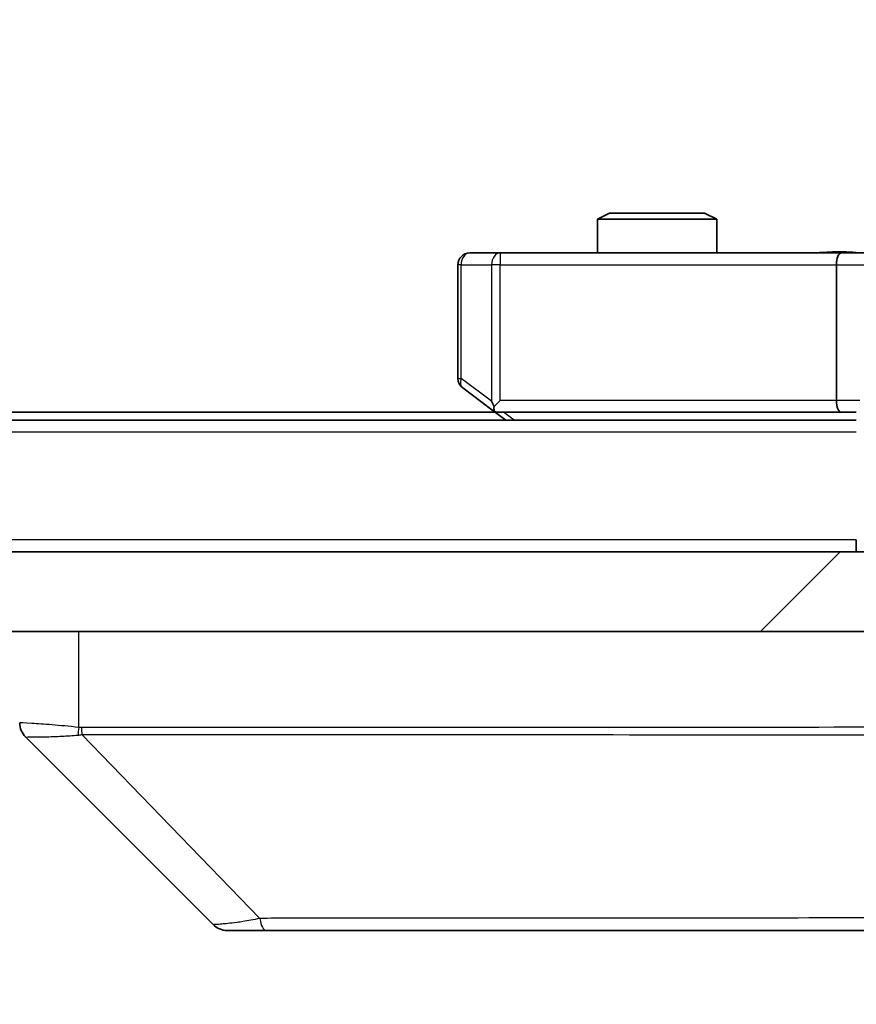
# Model space of a CAD drawing. Units: millimetres. Extents: x 0 to 12377, y 0 to 2108.
# Drawn here: x 4454 to 4475, y 1550 to 1575 of the extents above; entities that cross this region are included whole.
import ezdxf

# ---------------------------------------------------------------- set-up
doc = ezdxf.new("R2010")
doc.units = ezdxf.units.MM
doc.header["$LTSCALE"] = 6
doc.layers.get('Defpoints').update_dxf_attribs({"lineweight": 25})
for name, color, linetype, lineweight in [('Dimension (ISO)', 7, 'Continuous', 18), ('Visible (ISO)', 7, 'Continuous', 35), ('Visible Narrow (ISO)', 7, 'Continuous', 25)]:
    doc.layers.add(name, color=color, linetype=linetype, lineweight=lineweight)
doc.layers.add('Hatch (ISO)', color=1, linetype='Continuous', lineweight=18, true_color=0xff0000)
doc.styles.add('Note Text (TK)', font='MS PGothic.ttf')
doc.dimstyles.new('Default - Method 1b (TK)', dxfattribs={"dimscale": 6, "dimtxt": 2.5, "dimasz": 2.5, "dimexe": 1, "dimexo": 1.5, "dimgap": 1, "dimtad": 1, "dimrnd": 1e-08, "dimdsep": 46, "dimtxsty": 'Note Text (TK)', "dimcen": 0.09, "dimdle": 5, "dimclrd": 100, "dimclre": 100, "dimclrt": 7, "dimadec": 1, "dimazin": 1, "dimtfac": 1, "dimtmove": 0, "dimatfit": 3, "dimfxl": 1, "dimtolj": 1, "dimlwd": -1, "dimlwe": -1, "dimarcsym": 0})

# ---------------------------------------------------------------- blocks, each defined once
blk = doc.blocks.new('*D38')
at = {"layer": 'Defpoints', "color": 0, "transparency": 16777216}
for p in [(4077.337, 1564.218), (4493.337, 1564.218), (4493.337, 1474.218)]:
    blk.add_point(p, dxfattribs=at)
at = {"layer": 'Dimension (ISO)', "color": 100, "transparency": 16777216}
for p, q in [((4077.337, 1552.968), (4077.337, 1466.718)), ((4493.337, 1552.968), (4493.337, 1466.718)), ((4096.087, 1474.218), (4474.587, 1474.218))]:
    blk.add_line(p, q, dxfattribs=at)
for points in [[(4096.087, 1477.343), (4096.087, 1471.093), (4077.337, 1474.218)], [(4474.587, 1477.343), (4474.587, 1471.093), (4493.337, 1474.218)]]:
    blk.add_solid(points, dxfattribs=at)
at = {"layer": 'Dimension (ISO)', "color": 7, "transparency": 16777216, "insert": (4266.107, 1491.093), "char_height": 18.75, "attachment_point": 4, "style": 'Note Text (TK)'}
blk.add_mtext('\\A1;416', dxfattribs=at)
blk = doc.blocks.new('*D39')
at = {"layer": 'Defpoints', "color": 0, "transparency": 16777216}
for p in [(4474.961, 1635.018), (4474.961, 1569.018), (4592.129, 1569.018)]:
    blk.add_point(p, dxfattribs=at)
at = {"layer": 'Dimension (ISO)', "color": 100, "transparency": 16777216}
for p, q in [((4486.211, 1635.018), (4599.629, 1635.018)), ((4592.129, 1616.268), (4592.129, 1587.768)), ((4486.211, 1569.018), (4599.629, 1569.018))]:
    blk.add_line(p, q, dxfattribs=at)
for points in [[(4589.004, 1616.268), (4595.254, 1616.268), (4592.129, 1635.018)], [(4589.004, 1587.768), (4595.254, 1587.768), (4592.129, 1569.018)]]:
    blk.add_solid(points, dxfattribs=at)
at = {"layer": 'Dimension (ISO)', "color": 7, "transparency": 16777216, "insert": (4575.254, 1589.873), "char_height": 18.75, "attachment_point": 4, "rotation": 90, "style": 'Note Text (TK)'}
blk.add_mtext('\\A1;66', dxfattribs=at)

msp = doc.modelspace()

# ---------------------------------------------------------------- hatches: boundary and pattern name
at = {"layer": 'Hatch (ISO)'}
h = msp.add_hatch(dxfattribs=at)
h.set_pattern_fill('ANSI31', color=256, scale=190.5, style=0)
h.set_pattern_definition([(45, (2247.25, -60), (-16.83798, 16.83798), [])])
h.paths.add_polyline_path([(4087.5865, 1561.5178), (4087.5865, 1559.5178), (4483.0865, 1559.5178), (4483.0865, 1561.5178)])

# ---------------------------------------------------------------- linework, layer by layer
at = {"layer": 'Visible (ISO)'}
for p, q in [((4469.1433, 1570.0178), (4468.8365, 1569.8644)), ((4469.1433, 1570.0178), (4471.5298, 1570.0178)), ((4471.5298, 1570.0178), (4471.8365, 1569.8644)), ((4471.8365, 1569.8644), (4468.8365, 1569.8644)), ((4468.8365, 1569.0178), (4468.8365, 1569.8644)), ((4471.8365, 1569.0178), (4471.8365, 1569.8644)), ((4466.3999, 1569.0178), (4465.6365, 1569.0178)), ((4474.9608, 1569.0178), (4466.3999, 1569.0178)), ((4474.9608, 1569.0178), (4477.1365, 1569.0178)), ((4465.3365, 1568.7178), (4465.3365, 1565.8678)), ((4474.8365, 1568.7178), (4474.8365, 1565.3178)), ((4465.4565, 1565.6278), (4466.1899, 1565.0778)), ((4466.3999, 1565.3178), (4466.2443, 1565.1622)), ((4466.2699, 1565.0178), (4104.4032, 1565.0178)), ((4466.1899, 1565.0778), (4466.5365, 1564.8178)), ((4466.3699, 1565.0178), (4474.9608, 1565.0178)), ((4474.9608, 1565.0178), (4475.3365, 1565.0178)), ((4475.3365, 1564.8178), (4095.3365, 1564.8178)), ((4475.3365, 1561.5178), (4475.3365, 1561.8178)), ((4483.0865, 1561.5178), (4087.5865, 1561.5178)), ((4087.5865, 1559.5178), (4483.0865, 1559.5178)), ((4459.1901, 1552.1642), (4454.483, 1556.8713)), ((4459.5436, 1552.0178), (4460.5193, 1552.0178)), ((4460.5193, 1552.0178), (4493.5314, 1552.0178))]:
    msp.add_line(p, q, dxfattribs=at)
for centre, radius, start, end in [((4465.6365, 1568.7178), 0.3, 90, 180), ((4465.6365, 1565.8678), 0.3, 180, 233.1301), ((4466.3699, 1565.3178), 0.3, 233.1301, 246.56202), ((4466.3699, 1565.3178), 0.3, 246.56202, 270), ((4459.5436, 1552.5178), 0.5, 225, 270)]:
    msp.add_arc(centre, radius, start, end, dxfattribs=at)
for centre, major_axis, ratio, start_param, end_param in [((4474.9608, 1568.7178), (0, -0.3), 0.4142136, 3.1415927, 4.712389), ((4466.3999, 1565.2952), (0.2411, -0.4823), 0.3700244, 4.5294454, 4.8041722), ((4474.9608, 1565.3178), (0, -0.3), 0.4142136, 4.712389, 6.2831853), ((4454.8365, 1557.225), (-0.5, 0), 0.9999563, 0, 0.7859117), ((4454.7371, 1559.4333), (-0.254, -2.5621), 0.0093634, 6.2755112, 6.2833931)]:
    msp.add_ellipse(centre, major_axis=major_axis, ratio=ratio, start_param=start_param, end_param=end_param, dxfattribs=at)
for points, knots in [([(4474.174, 1569.0178), (4474.3344, 1569.0178), (4474.4945, 1569.03), (4474.8818, 1569.0464), (4475.1096, 1569.0413), (4475.3365, 1569.0296)], [0, 0, 0, 0, 0.04811296, 0.04811296, 0.11629634, 0.11629634, 0.11629634, 0.11629634]), ([(4466.2505, 1565.0425), (4466.2495, 1565.0453), (4466.2485, 1565.0481), (4466.2435, 1565.0649), (4466.2407, 1565.0864), (4466.2406, 1565.1233), (4466.2419, 1565.143), (4466.2443, 1565.1622)], [0.250886757, 0.250886757, 0.250886757, 0.250886757, 0.252877969, 0.252877969, 0.261958418, 0.261958418, 0.268388032, 0.268388032, 0.268388032, 0.268388032])]:
    msp.add_open_spline(points, degree=3, knots=knots, dxfattribs=at)
at = {"layer": 'Visible Narrow (ISO)'}
for p, q in [((4466.3999, 1569.0178), (4466.3999, 1568.7178)), ((4465.4172, 1568.7178), (4465.3365, 1568.7178)), ((4465.4172, 1565.8678), (4465.4172, 1568.7178)), ((4465.4172, 1568.7178), (4466.1806, 1568.7178)), ((4466.3999, 1568.7178), (4466.1806, 1568.7178)), ((4466.1806, 1568.7178), (4466.1806, 1565.2952)), ((4466.3999, 1568.7178), (4474.8365, 1568.7178)), ((4466.3999, 1565.3178), (4466.3999, 1568.7178)), ((4474.8365, 1568.7178), (4476.8365, 1568.7178)), ((4465.3365, 1565.8678), (4465.4172, 1565.8678)), ((4466.1806, 1565.2952), (4465.4172, 1565.8678)), ((4474.8365, 1565.3178), (4466.3999, 1565.3178)), ((4475.4244, 1565.3178), (4474.8365, 1565.3178)), ((4466.75, 1564.8178), (4466.4834, 1565.0178)), ((4475.3365, 1564.5178), (4095.3365, 1564.5178)), ((4475.3365, 1561.8178), (4095.3365, 1561.8178)), ((4455.818, 1557.1115), (4455.818, 1559.5178)), ((4460.3659, 1552.3195), (4455.8982, 1556.935)), ((4462.3365, 1556.9365), (4462.3365, 1556.9341))]:
    msp.add_line(p, q, dxfattribs=at)
for centre, major_axis, ratio, start_param, end_param in [((4465.6365, 1568.7178), (0, 0.3), 0.7311768, 0, 1.5707963), ((4466.3999, 1568.7178), (0, 0.3), 0.7311768, 0, 1.5707963), ((4465.6365, 1565.8678), (-0.18, -0.24), 0.6509254, 5.1665473, 6.2831853), ((4455.9476, 1557.1115), (0.0739, 0.4945), 0.2565995, 1.6091306, 2.0092227), ((4456.0206, 1557.1056), (0.0002, -0.5), 0.2606492, 4.7122858, 5.0606583), ((4460.5193, 1552.5178), (0, -0.5), 0.334217, 5.120078, 6.2831853)]:
    msp.add_ellipse(centre, major_axis=major_axis, ratio=ratio, start_param=start_param, end_param=end_param, dxfattribs=at)
for points, knots in [([(4474.174, 1569.0178), (4474.3247, 1569.0178), (4474.5968, 1569.0309), (4475.005, 1569.0356), (4475.2307, 1569.0289), (4475.3365, 1569.0255)], [0, 0, 0, 0, 0.04985924, 0.08309873, 0.11479384, 0.11479384, 0.11479384, 0.11479384]), ([(4455.818, 1557.1115), (4455.5791, 1557.1383), (4455.3514, 1557.1593), (4455.1509, 1557.1756), (4454.9504, 1557.1919), (4454.7773, 1557.2034), (4454.6443, 1557.2114), (4454.4447, 1557.2235), (4454.3365, 1557.2276), (4454.3365, 1557.225)], [-0.19678779, -0.19678779, -0.19678779, -0.19678779, -0.14056271, -0.14056271, -0.14056271, -0.08433763, -0.08433763, -0.08433763, 0, 0, 0, 0]), ([(4492.5391, 1557.1056), (4491.8657, 1557.1066), (4491.006, 1557.1083), (4489.9697, 1557.1097), (4487.897, 1557.1123), (4485.1134, 1557.1133), (4481.7418, 1557.1138), (4478.3703, 1557.1143), (4474.4106, 1557.1142), (4470.0377, 1557.1125), (4465.6649, 1557.1109), (4460.8789, 1557.1076), (4455.8903, 1557.1056)], [0, 0, 0, 0, 0.7825328, 0.7825328, 0.7825328, 2.3475985, 2.3475985, 2.3475985, 3.9126641, 3.9126641, 3.9126641, 5.4777298, 5.4777298, 5.4777298, 5.4777298]), ([(4454.4832, 1556.8712), (4454.4852, 1556.8711), (4454.5194, 1556.8711), (4454.5817, 1556.8716), (4454.6244, 1556.8719), (4454.6798, 1556.8724), (4454.7489, 1556.8732), (4454.8085, 1556.8739), (4454.8773, 1556.8748), (4454.9552, 1556.8763), (4455.0255, 1556.8777), (4455.1032, 1556.8796), (4455.1873, 1556.8825), (4455.2552, 1556.8848), (4455.3272, 1556.8876), (4455.4034, 1556.8914), (4455.5257, 1556.8974), (4455.6591, 1556.906), (4455.8014, 1556.9188)], [0, 0, 0, 0, 0.0500605, 0.0500605, 0.0500605, 0.08433763, 0.08433763, 0.08433763, 0.11390326, 0.11390326, 0.11390326, 0.14056271, 0.14056271, 0.14056271, 0.16213148, 0.16213148, 0.16213148, 0.19678621, 0.19678621, 0.19678621, 0.19678621]), ([(4455.8982, 1556.935), (4460.8989, 1556.9415), (4470.4661, 1556.9238), (4482.3601, 1556.9312), (4489.3197, 1556.9275), (4491.8921, 1556.9382), (4492.5681, 1556.935)], [-5.4777298, -5.4777298, -5.4777298, -5.4777298, -3.9126641, -2.3475985, -0.7825328, 0, 0, 0, 0]), ([(4460.3659, 1552.3195), (4460.2081, 1552.2833), (4460.0666, 1552.2584), (4459.9435, 1552.2396), (4459.8916, 1552.2316), (4459.8425, 1552.2248), (4459.7956, 1552.2186), (4459.7086, 1552.2071), (4459.6305, 1552.1982), (4459.5622, 1552.1912), (4459.5065, 1552.1855), (4459.4574, 1552.1811), (4459.4141, 1552.1774), (4459.3454, 1552.1717), (4459.2986, 1552.1679), (4459.2602, 1552.1657), (4459.2178, 1552.1634), (4459.1913, 1552.163), (4459.1901, 1552.1642)], [-0.18750242, -0.18750242, -0.18750242, -0.18750242, -0.14982589, -0.14982589, -0.14982589, -0.1339303, -0.1339303, -0.1339303, -0.10441433, -0.10441433, -0.10441433, -0.08035818, -0.08035818, -0.08035818, -0.04217927, -0.04217927, -0.04217927, 0, 0, 0, 0]), ([(4493.0987, 1552.3195), (4493.09, 1552.3197), (4493.0814, 1552.3199), (4493.0727, 1552.3201), (4493.0214, 1552.3211), (4492.9454, 1552.3219), (4492.8961, 1552.3225), (4492.8651, 1552.3229), (4492.8401, 1552.3232), (4492.8125, 1552.3235), (4492.7998, 1552.3236), (4492.7864, 1552.3237), (4492.7709, 1552.3238), (4492.5477, 1552.3255), (4492.3051, 1552.3251), (4492.0697, 1552.3247), (4491.9988, 1552.3246), (4491.9272, 1552.3244), (4491.8524, 1552.3244), (4491.4054, 1552.3239), (4490.924, 1552.3253), (4490.4104, 1552.3265), (4489.9821, 1552.3275), (4489.5283, 1552.3279), (4489.0544, 1552.3282), (4488.3921, 1552.3286), (4487.6923, 1552.3286), (4486.9482, 1552.3291), (4485.9703, 1552.3298), (4484.9204, 1552.3303), (4483.8052, 1552.3307), (4482.0095, 1552.3313), (4480.0486, 1552.3316), (4477.94, 1552.3321), (4477.542, 1552.3322), (4477.1391, 1552.3321), (4476.7309, 1552.3319), (4475.3861, 1552.3314), (4473.9828, 1552.3299), (4472.5353, 1552.3293), (4471.4354, 1552.3289), (4470.3172, 1552.3288), (4469.164, 1552.3284), (4468.339, 1552.328), (4467.496, 1552.3275), (4466.6475, 1552.3264), (4465.6301, 1552.3251), (4464.5962, 1552.3236), (4463.5508, 1552.3244), (4463.4654, 1552.3244), (4463.3799, 1552.3245), (4463.2944, 1552.3246), (4463.2103, 1552.3247), (4463.1262, 1552.3248), (4463.042, 1552.3249), (4462.9594, 1552.325), (4462.8767, 1552.3251), (4462.7939, 1552.3252), (4462.7129, 1552.3253), (4462.6317, 1552.3254), (4462.5505, 1552.3255), (4462.471, 1552.3256), (4462.3915, 1552.3257), (4462.3119, 1552.3258), (4462.2342, 1552.3259), (4462.1565, 1552.3259), (4462.0786, 1552.326), (4462.0057, 1552.326), (4461.9327, 1552.326), (4461.8595, 1552.326), (4461.7861, 1552.326), (4461.7125, 1552.3259), (4461.6389, 1552.3259), (4461.5681, 1552.3258), (4461.4972, 1552.3257), (4461.4262, 1552.3256), (4461.3647, 1552.3254), (4461.303, 1552.3253), (4461.2413, 1552.3251), (4461.1773, 1552.3249), (4461.1132, 1552.3247), (4461.049, 1552.3244), (4460.9899, 1552.3242), (4460.9308, 1552.3239), (4460.8715, 1552.3236), (4460.759, 1552.3229), (4460.6795, 1552.3221), (4460.5488, 1552.3211), (4460.5034, 1552.3208), (4460.4544, 1552.3204), (4460.415, 1552.32), (4460.3986, 1552.3198), (4460.3822, 1552.3196), (4460.3659, 1552.3195)], [-4.8262125, -4.8262125, -4.8262125, -4.8262125, -4.8184484, -4.8184484, -4.8184484, -4.7726935, -4.7726935, -4.7726935, -4.7439096, -4.7439096, -4.7439096, -4.7306169, -4.7306169, -4.7306169, -4.5391369, -4.5391369, -4.5391369, -4.481483, -4.481483, -4.481483, -4.1367536, -4.1367536, -4.1367536, -3.8491909, -3.8491909, -3.8491909, -3.4472946, -3.4472946, -3.4472946, -2.9190132, -2.9190132, -2.9190132, -2.0683768, -2.0683768, -2.0683768, -1.9078307, -1.9078307, -1.9078307, -1.3789179, -1.3789179, -1.3789179, -0.97699, -0.97699, -0.97699, -0.6894589, -0.6894589, -0.6894589, -0.3447295, -0.3447295, -0.3447295, -0.3165651, -0.3165651, -0.3165651, -0.2889051, -0.2889051, -0.2889051, -0.261771, -0.261771, -0.261771, -0.2351915, -0.2351915, -0.2351915, -0.2092051, -0.2092051, -0.2092051, -0.1838626, -0.1838626, -0.1838626, -0.1601156, -0.1601156, -0.1601156, -0.1362579, -0.1362579, -0.1362579, -0.1133238, -0.1133238, -0.1133238, -0.0934336, -0.0934336, -0.0934336, -0.0727956, -0.0727956, -0.0727956, -0.0538131, -0.0538131, -0.0538131, -0.0177321, -0.0177321, -0.0177321, -0.0052142, -0.0052142, -0.0052142, 0, 0, 0, 0])]:
    msp.add_open_spline(points, degree=3, knots=knots, dxfattribs=at)
for points in [[(4455.8903, 1557.1056), (4455.8661, 1557.1056), (4455.8419, 1557.1079), (4455.818, 1557.1115)], [(4455.8014, 1556.9188), (4455.8325, 1556.9216), (4455.8647, 1556.9265), (4455.8982, 1556.935)]]:
    msp.add_open_spline(points, degree=3, dxfattribs=at)

# ---------------------------------------------------------------- dimensions: what is measured, and where the dimension line sits
at = {"layer": 'Dimension (ISO)', "color": 100, "true_color": 0x00ff3f}
for base, p1, p2, angle, picture, middle in [((4592.1294, 1569.0178), (4474.9608, 1635.0178), (4474.9608, 1569.0178), 270, '*D39', (4592.1294, 1602.0178)), ((4493.3365, 1474.2178), (4077.3365, 1564.2178), (4493.3365, 1564.2178), 180, '*D38', (4285.3365, 1474.2178))]:
    dim = msp.add_linear_dim(base=base, p1=p1, p2=p2, angle=angle, dimstyle='Default - Method 1b (TK)', override={"dimscale": 0, "dimtxt": 18.75, "dimasz": 18.75, "dimexe": 7.5, "dimexo": 11.25, "dimgap": 7.5, "dimdec": 2, "dimcen": 0.675, "dimtol": 0, "dimlim": 0, "dimtp": 0, "dimtm": 0, "dimtdec": 2, "dimtix": 0, "dimtofl": 0, "dimtmove": 0, "dimatfit": 1}, dxfattribs=at)
    dim.commit()
    dim.dimension.update_dxf_attribs({"geometry": picture, "text_midpoint": middle, "dimtype": 128})

doc.saveas('drawing.dxf')
